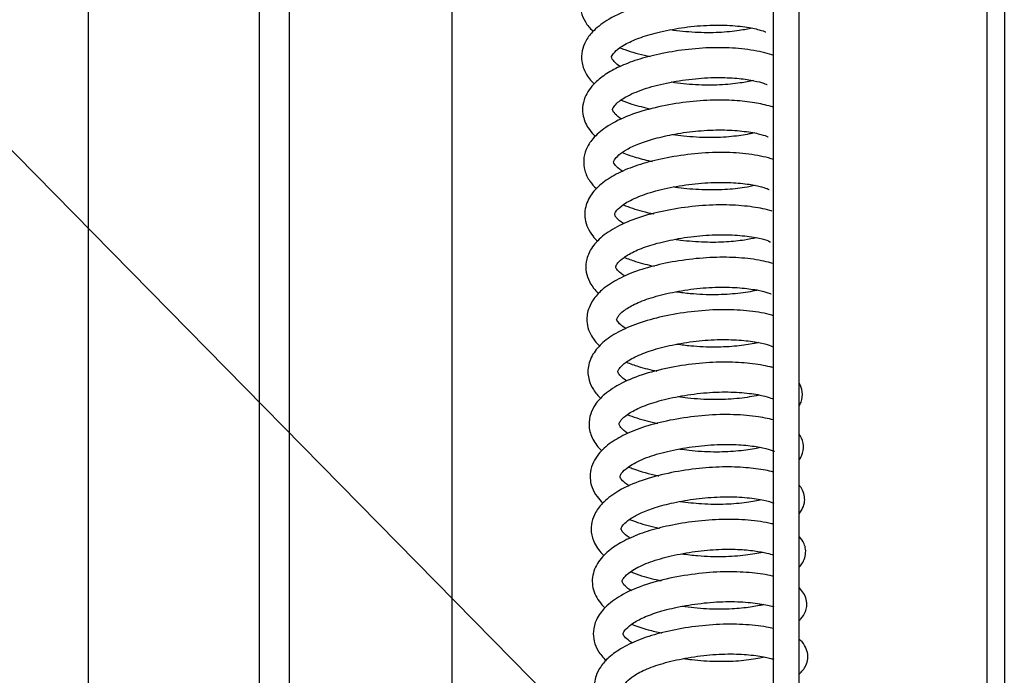
# Model space of a CAD drawing. Units: millimetres. Extents: x -3 to 14429, y -2896 to 10238.
# Drawn here: x 7645 to 7656, y 575 to 582 of the extents above; entities that cross this region are included whole.
import ezdxf

# ---------------------------------------------------------------- set-up
doc = ezdxf.new("R2010")
doc.units = ezdxf.units.MM
doc.layers.get('0').update_dxf_attribs({"linetype": 'CONTINUOUS'})
doc.layers.add('FAKRO LOFT LADDERS', color=7, linetype='CONTINUOUS')
doc.layers.add('MEGARON_OLCU_YAZI', color=251, linetype='CONTINUOUS')

# ---------------------------------------------------------------- blocks, each defined once
blk = doc.blocks.new('A$C6D1E39B9')
at = {"layer": 'FAKRO LOFT LADDERS', "color": 7, "linetype": 'Continuous'}
for p, q in [((809.81, 2880.08), (809.81, 2534.75)), ((812.81, 2880.08), (812.81, 2534.75)), ((749.81, 1929.87), (749.81, 2861.82)), ((836.81, 2826.74), (836.81, 1738.86)), ((834.81, 1741.41), (834.81, 2825.52)), ((729.81, 2777.04), (729.81, 2561.44)), ((753.31, 2751.75), (753.31, 2119.19)), ((772.31, 2119.19), (772.31, 2751.75))]:
    blk.add_line(p, q, dxfattribs=at)
for points, knots in [([(809.86, 2681.05), (809.69, 2681.12), (808.83, 2681.43), (807, 2681.83), (804, 2682.09), (800.66, 2681.99), (797.3, 2681.55), (794.24, 2680.84), (791.68, 2679.92), (789.7, 2678.81), (788.23, 2677.5), (787.3, 2675.87), (787.25, 2674.14), (787.85, 2672.75), (788.42, 2672.05), (788.78, 2671.72), (788.79, 2671.7)], [0.199943253, 0.199943253, 0.199943253, 0.199943253, 0.200093026, 0.200671803, 0.201248429, 0.201834123, 0.20241569, 0.202969372, 0.203486209, 0.203980759, 0.204447357, 0.204952305, 0.205433209, 0.205774799, 0.206134134, 0.206152822, 0.206152822, 0.206152822, 0.206152822]), ([(809.84, 2674.99), (809.29, 2675.19), (808, 2675.55), (805.57, 2675.88), (802.64, 2675.97), (799.39, 2675.73), (796.05, 2675.15), (792.9, 2674.27), (790.39, 2673.08), (788.77, 2671.8), (787.89, 2670.62), (787.44, 2669.43), (787.39, 2668.09), (787.87, 2666.77), (788.52, 2665.96), (788.92, 2665.58)], [0.212809022, 0.212809022, 0.212809022, 0.212809022, 0.213277857, 0.213789103, 0.214318946, 0.21488455, 0.215464623, 0.216044977, 0.216656847, 0.217172106, 0.217546578, 0.217845597, 0.218170237, 0.218564979, 0.218985041, 0.218985041, 0.218985041, 0.218985041]), ([(791.94, 2667.62), (791.7, 2667.78), (791.3, 2668.1), (790.97, 2668.52), (790.92, 2668.74), (790.93, 2668.8), (791.34, 2669.41), (792.46, 2670.21), (794.1, 2670.96), (796.37, 2671.63), (799.12, 2672.17), (802.07, 2672.46), (804.83, 2672.44), (807.08, 2672.18), (808.52, 2671.82), (808.92, 2671.64), (808.96, 2671.64), (808.96, 2671.64)], [0.780913034, 0.780913034, 0.780913034, 0.780913034, 0.781232321, 0.781562094, 0.781913296, 0.782439776, 0.782941633, 0.783395174, 0.783891819, 0.784424532, 0.785014353, 0.785625339, 0.786227632, 0.786827728, 0.78739899, 0.787875622, 0.787928755, 0.787928755, 0.787928755, 0.787928755]), ([(807.34, 2672.08), (806.91, 2671.98), (805.76, 2671.77), (803.49, 2671.53), (800.7, 2671.54), (798.77, 2671.74), (797.84, 2671.87)], [0.789950209, 0.789950209, 0.789950209, 0.789950209, 0.790392081, 0.790957875, 0.791546717, 0.792134285, 0.792134285, 0.792134285, 0.792134285]), ([(809.89, 2668.89), (809.56, 2669.01), (808.47, 2669.34), (806.27, 2669.71), (803.18, 2669.86), (799.98, 2669.66), (796.93, 2669.18), (794.26, 2668.53), (792.09, 2667.73), (790.34, 2666.81), (788.82, 2665.63), (787.84, 2664.27), (787.51, 2662.89), (787.6, 2661.58), (788.16, 2660.41), (788.79, 2659.7), (789.06, 2659.45)], [0.225661989, 0.225661989, 0.225661989, 0.225661989, 0.225939935, 0.226530894, 0.227089267, 0.227646006, 0.228181899, 0.228665248, 0.229108007, 0.229521965, 0.229940769, 0.23047838, 0.230787186, 0.231066798, 0.23153031, 0.231806188, 0.231806188, 0.231806188, 0.231806188]), ([(791.94, 2669.79), (792.12, 2669.72), (793.1, 2669.35), (794.29, 2669.01), (795.34, 2668.79), (795.45, 2668.76)], [0.2069990462, 0.2069990462, 0.2069990462, 0.2069990462, 0.2071158869, 0.2076302174, 0.2076919536, 0.2076919536, 0.2076919536, 0.2076919536]), ([(792.11, 2661.48), (791.79, 2661.68), (791.3, 2662.08), (791.06, 2662.48), (791.05, 2662.58), (791.06, 2662.63), (791.14, 2662.84), (791.58, 2663.4), (792.77, 2664.23), (794.89, 2665.09), (797.69, 2665.79), (800.69, 2666.23), (803.52, 2666.37), (805.88, 2666.23), (807.64, 2665.96), (808.77, 2665.66), (809.08, 2665.48), (809.1, 2665.51), (809.1, 2665.51)], [0.76808516, 0.76808516, 0.76808516, 0.76808516, 0.768503479, 0.768911616, 0.769210801, 0.769465142, 0.769721009, 0.770082073, 0.770610215, 0.771245119, 0.771866128, 0.772490629, 0.773085302, 0.773625283, 0.774142375, 0.774634784, 0.775084535, 0.775090561, 0.775090561, 0.775090561, 0.775090561]), ([(807.5, 2665.97), (807.06, 2665.86), (805.9, 2665.65), (803.6, 2665.41), (800.78, 2665.43), (798.84, 2665.63), (797.9, 2665.77), (797.89, 2665.77)], [0.77709577, 0.77709577, 0.77709577, 0.77709577, 0.777563547, 0.778143247, 0.778736595, 0.779321216, 0.779329184, 0.779329184, 0.779329184, 0.779329184]), ([(809.85, 2662.84), (809.68, 2662.9), (808.93, 2663.14), (807.38, 2663.45), (804.94, 2663.7), (802.04, 2663.7), (798.82, 2663.38), (795.57, 2662.75), (792.59, 2661.82), (790.27, 2660.6), (788.77, 2659.31), (787.93, 2658), (787.62, 2656.71), (787.76, 2655.38), (788.31, 2654.27), (788.88, 2653.62), (789.17, 2653.35)], [0.238519007, 0.238519007, 0.238519007, 0.238519007, 0.238664381, 0.239122384, 0.239597091, 0.24011887, 0.240674261, 0.241243682, 0.241822917, 0.242408141, 0.242904021, 0.243299882, 0.243635769, 0.243954953, 0.24433349, 0.24463272, 0.24463272, 0.24463272, 0.24463272]), ([(792.08, 2663.67), (792.47, 2663.51), (793.56, 2663.12), (794.76, 2662.82), (795.54, 2662.65)], [0.2198249904, 0.2198249904, 0.2198249904, 0.2198249904, 0.2200836333, 0.2205108408, 0.2205108408, 0.2205108408, 0.2205108408]), ([(792.2, 2655.39), (792.07, 2655.47), (791.65, 2655.77), (791.22, 2656.24), (791.16, 2656.47), (791.21, 2656.65), (791.67, 2657.23), (792.68, 2657.94), (794.1, 2658.62), (796.01, 2659.23), (798.39, 2659.77), (801.11, 2660.13), (803.84, 2660.25), (806.3, 2660.09), (808.13, 2659.79), (809.04, 2659.49), (809.23, 2659.37), (809.24, 2659.38)], [0.755260779, 0.755260779, 0.755260779, 0.755260779, 0.755426828, 0.755884999, 0.756369286, 0.756863675, 0.757326745, 0.757742022, 0.758177886, 0.758641096, 0.759159877, 0.759725373, 0.760305611, 0.760879895, 0.761484979, 0.762010898, 0.762317269, 0.762317269, 0.762317269, 0.762317269]), ([(807.58, 2659.85), (807.41, 2659.81), (806.65, 2659.65), (804.97, 2659.39), (802.3, 2659.26), (799.91, 2659.4), (798.51, 2659.58), (798.09, 2659.64)], [0.764322921, 0.764322921, 0.764322921, 0.764322921, 0.764500222, 0.765045677, 0.765626374, 0.766237575, 0.766500353, 0.766500353, 0.766500353, 0.766500353]), ([(809.84, 2656.76), (809.11, 2657), (807.43, 2657.36), (804.39, 2657.63), (801.1, 2657.51), (797.86, 2657.08), (794.95, 2656.42), (792.47, 2655.57), (790.47, 2654.51), (788.95, 2653.27), (787.91, 2651.69), (787.66, 2649.71), (788.4, 2648.17), (789.12, 2647.39), (789.33, 2647.2)], [0.251409281, 0.251409281, 0.251409281, 0.251409281, 0.251994897, 0.252572763, 0.253149309, 0.253710776, 0.254230272, 0.254718947, 0.255202878, 0.2556796, 0.256149684, 0.256670023, 0.257247998, 0.257463424, 0.257463424, 0.257463424, 0.257463424]), ([(792.19, 2657.56), (792.7, 2657.35), (793.82, 2656.97), (795.05, 2656.66), (795.71, 2656.52)], [0.2326431504, 0.2326431504, 0.2326431504, 0.2326431504, 0.2329815726, 0.2333412237, 0.2333412237, 0.2333412237, 0.2333412237]), ([(792.34, 2649.25), (792.34, 2649.26), (791.99, 2649.48), (791.54, 2649.87), (791.32, 2650.24), (791.3, 2650.34), (791.3, 2650.41), (791.52, 2650.83), (792.34, 2651.57), (793.99, 2652.44), (796.37, 2653.2), (799.22, 2653.78), (802.18, 2654.09), (804.88, 2654.1), (807.05, 2653.88), (808.52, 2653.58), (809.24, 2653.3), (809.34, 2653.24), (809.35, 2653.25)], [0.742451214, 0.742451214, 0.742451214, 0.742451214, 0.742455378, 0.742899993, 0.74322635, 0.743526361, 0.743849137, 0.744243654, 0.744725169, 0.74528902, 0.745879785, 0.746487017, 0.747099157, 0.747686589, 0.748227649, 0.748737097, 0.749198726, 0.749438537, 0.749438537, 0.749438537, 0.749438537]), ([(807.72, 2653.72), (807.36, 2653.64), (806.31, 2653.43), (804.21, 2653.2), (801.5, 2653.17), (799.46, 2653.35), (798.4, 2653.5), (798.24, 2653.52)], [0.751459438, 0.751459438, 0.751459438, 0.751459438, 0.751845658, 0.752420093, 0.752995914, 0.753562684, 0.753660926, 0.753660926, 0.753660926, 0.753660926]), ([(809.7, 2650.73), (809.61, 2650.76), (808.84, 2650.98), (807.17, 2651.29), (804.35, 2651.5), (801.14, 2651.39), (797.84, 2650.94), (794.74, 2650.22), (792.09, 2649.24), (790.04, 2648.02), (788.67, 2646.65), (787.99, 2645.27), (787.88, 2643.91), (788.19, 2642.73), (788.74, 2641.82), (789.21, 2641.3), (789.43, 2641.1)], [0.264281141, 0.264281141, 0.264281141, 0.264281141, 0.26435294, 0.264872535, 0.265411826, 0.265976213, 0.26654665, 0.267102517, 0.267650733, 0.268181292, 0.268675518, 0.269104211, 0.269436345, 0.26973682, 0.270054538, 0.270287149, 0.270287149, 0.270287149, 0.270287149]), ([(792.29, 2651.45), (792.99, 2651.17), (794.16, 2650.79), (795.43, 2650.49), (795.88, 2650.4)], [0.245469803, 0.245469803, 0.245469803, 0.245469803, 0.2459326001, 0.2461810448, 0.2461810448, 0.2461810448, 0.2461810448]), ([(792.48, 2643.13), (792.4, 2643.18), (792, 2643.45), (791.52, 2643.93), (791.42, 2644.18), (791.42, 2644.28), (791.64, 2644.69), (792.36, 2645.36), (793.71, 2646.13), (795.66, 2646.84), (798.12, 2647.44), (800.92, 2647.86), (803.77, 2648.02), (806.33, 2647.88), (808.26, 2647.58), (809.27, 2647.28), (809.51, 2647.11), (809.5, 2647.14)], [0.72960208, 0.72960208, 0.72960208, 0.72960208, 0.729708629, 0.730154526, 0.730663719, 0.73109018, 0.731438165, 0.731863087, 0.732358061, 0.732867367, 0.733407071, 0.733991617, 0.734591429, 0.73517872, 0.735788596, 0.736350497, 0.736722813, 0.736722813, 0.736722813, 0.736722813]), ([(807.84, 2647.62), (807.44, 2647.52), (806.4, 2647.32), (804.36, 2647.09), (801.77, 2647.05), (799.69, 2647.22), (798.54, 2647.37), (798.32, 2647.41)], [0.738670432, 0.738670432, 0.738670432, 0.738670432, 0.739086406, 0.739593815, 0.740143102, 0.740724402, 0.740862294, 0.740862294, 0.740862294, 0.740862294]), ([(809.75, 2644.63), (809.43, 2644.72), (808.35, 2644.99), (806.21, 2645.3), (803.22, 2645.38), (800.02, 2645.14), (796.9, 2644.61), (794.09, 2643.86), (791.73, 2642.87), (789.99, 2641.74), (788.9, 2640.62), (788.19, 2639.36), (787.97, 2638.08), (788.22, 2636.87), (788.73, 2635.87), (789.24, 2635.27), (789.57, 2634.97)], [0.277140592, 0.277140592, 0.277140592, 0.277140592, 0.277386654, 0.277925499, 0.27846525, 0.279023628, 0.279568333, 0.280080434, 0.280595721, 0.281087285, 0.281490296, 0.281810466, 0.282232233, 0.282505127, 0.282775417, 0.283113479, 0.283113479, 0.283113479, 0.283113479]), ([(792.41, 2645.33), (792.84, 2645.16), (793.95, 2644.76), (795.18, 2644.45), (795.94, 2644.29)], [0.2582859058, 0.2582859058, 0.2582859058, 0.2582859058, 0.258568158, 0.2589878996, 0.2589878996, 0.2589878996, 0.2589878996]), ([(792.59, 2637.02), (792.36, 2637.17), (791.93, 2637.49), (791.5, 2638.09), (791.53, 2638.05), (791.67, 2638.45), (792.29, 2639.1), (793.57, 2639.89), (795.54, 2640.65), (798.07, 2641.29), (800.92, 2641.73), (803.75, 2641.9), (806.25, 2641.78), (808.15, 2641.5), (809.27, 2641.18), (809.54, 2641.07), (809.56, 2641.08), (809.56, 2641.08)], [0.716807392, 0.716807392, 0.716807392, 0.716807392, 0.717112693, 0.717465832, 0.718114112, 0.718507433, 0.718950716, 0.719449351, 0.719986805, 0.720553616, 0.721147271, 0.7217411, 0.722310341, 0.722859591, 0.723370311, 0.723829095, 0.72383895, 0.72383895, 0.72383895, 0.72383895]), ([(807.98, 2641.5), (807.94, 2641.49), (807.3, 2641.34), (805.79, 2641.08), (803.09, 2640.91), (800.57, 2641.02), (799.03, 2641.2), (798.49, 2641.28)], [0.725830673, 0.725830673, 0.725830673, 0.725830673, 0.725868437, 0.726475804, 0.727069668, 0.727678829, 0.728018264, 0.728018264, 0.728018264, 0.728018264]), ([(809.83, 2638.53), (809.77, 2638.55), (808.95, 2638.78), (807.16, 2639.1), (804.05, 2639.28), (800.66, 2639.08), (797.33, 2638.56), (794.36, 2637.79), (791.92, 2636.79), (790.07, 2635.6), (788.8, 2634.25), (788.11, 2632.66), (788.2, 2631.09), (788.8, 2629.81), (789.35, 2629.17), (789.7, 2628.85)], [0.289963655, 0.289963655, 0.289963655, 0.289963655, 0.29000902, 0.29059096, 0.291168204, 0.291757016, 0.292336127, 0.292883318, 0.293406055, 0.293902828, 0.294367442, 0.294835098, 0.29525623, 0.295577709, 0.295937552, 0.295937552, 0.295937552, 0.295937552]), ([(792.72, 2630.9), (792.5, 2631.04), (792.04, 2631.38), (791.69, 2631.86), (791.68, 2631.96), (791.68, 2632.07), (791.91, 2632.48), (792.64, 2633.14), (794.04, 2633.94), (796.13, 2634.67), (798.7, 2635.27), (801.54, 2635.66), (804.32, 2635.78), (806.75, 2635.62), (808.59, 2635.32), (809.54, 2635.02), (809.74, 2634.88), (809.75, 2634.89)], [0.703974905, 0.703974905, 0.703974905, 0.703974905, 0.704262019, 0.704694564, 0.705129906, 0.705477132, 0.705792466, 0.706215059, 0.706739543, 0.707278075, 0.707838184, 0.708426471, 0.709014698, 0.709579666, 0.710157758, 0.710718457, 0.711040227, 0.711040227, 0.711040227, 0.711040227]), ([(808.09, 2635.38), (807.93, 2635.34), (807.21, 2635.18), (805.61, 2634.94), (803.04, 2634.8), (800.6, 2634.91), (799.1, 2635.09), (798.58, 2635.17)], [0.713019613, 0.713019613, 0.713019613, 0.713019613, 0.713185928, 0.713730596, 0.714291087, 0.714884979, 0.71521777, 0.71521777, 0.71521777, 0.71521777]), ([(809.85, 2632.44), (809.73, 2632.48), (808.9, 2632.69), (807.16, 2632.99), (804.32, 2633.15), (801.16, 2633), (797.89, 2632.53), (794.76, 2631.77), (792.08, 2630.71), (790.17, 2629.46), (789.07, 2628.28), (788.43, 2627.06), (788.21, 2625.69), (788.6, 2624.18), (789.28, 2623.26), (789.76, 2622.79), (789.82, 2622.74)], [0.302815914, 0.302815914, 0.302815914, 0.302815914, 0.302909741, 0.303430235, 0.303950802, 0.304505588, 0.305072576, 0.305630738, 0.306210833, 0.306757144, 0.307180114, 0.307492792, 0.307841326, 0.308251602, 0.308703826, 0.308763098, 0.308763098, 0.308763098, 0.308763098]), ([(792.66, 2633.1), (793.11, 2632.92), (794.24, 2632.52), (795.49, 2632.2), (796.24, 2632.05)], [0.2839406072, 0.2839406072, 0.2839406072, 0.2839406072, 0.2842378663, 0.2846499863, 0.2846499863, 0.2846499863, 0.2846499863]), ([(792.81, 2624.81), (792.65, 2624.91), (792.27, 2625.19), (791.9, 2625.6), (791.79, 2625.88), (791.8, 2625.91), (791.96, 2626.29), (792.77, 2627.03), (794.16, 2627.8), (796.18, 2628.53), (798.78, 2629.14), (801.7, 2629.55), (804.59, 2629.67), (807.1, 2629.48), (808.9, 2629.15), (809.68, 2628.86), (809.8, 2628.82), (809.82, 2628.83)], [0.691173994, 0.691173994, 0.691173994, 0.691173994, 0.691380097, 0.691741504, 0.692055239, 0.692500728, 0.692984188, 0.693429495, 0.693916388, 0.694438671, 0.695011265, 0.69561858, 0.69623012, 0.696825861, 0.697416561, 0.697925349, 0.698159039, 0.698159039, 0.698159039, 0.698159039]), ([(812.86, 2628), (812.94, 2628.13), (813.18, 2628.61), (813.32, 2629.63), (813.05, 2630.31), (812.88, 2630.59)], [0.3010356925, 0.3010356925, 0.3010356925, 0.3010356925, 0.3011751526, 0.3015013393, 0.3017804768, 0.3017804768, 0.3017804768, 0.3017804768]), ([(808.18, 2629.26), (808.07, 2629.23), (807.33, 2629.06), (805.63, 2628.8), (802.84, 2628.67), (800.44, 2628.82), (799.07, 2629), (798.69, 2629.05)], [0.700215768, 0.700215768, 0.700215768, 0.700215768, 0.700332057, 0.700935265, 0.701537998, 0.702151497, 0.702391721, 0.702391721, 0.702391721, 0.702391721]), ([(809.86, 2626.35), (809.23, 2626.52), (807.69, 2626.81), (804.82, 2627.04), (801.49, 2626.9), (798.17, 2626.44), (795.19, 2625.73), (792.74, 2624.82), (790.8, 2623.73), (789.53, 2622.59), (788.77, 2621.41), (788.43, 2620.35), (788.42, 2619.34), (788.66, 2618.34), (789.17, 2617.44), (789.67, 2616.88), (789.91, 2616.64)], [0.315669448, 0.315669448, 0.315669448, 0.315669448, 0.316148417, 0.316721988, 0.3173053, 0.317882042, 0.318422798, 0.318923806, 0.319399864, 0.319886839, 0.320174303, 0.320485308, 0.320757762, 0.320980416, 0.321306992, 0.32157084, 0.32157084, 0.32157084, 0.32157084]), ([(792.78, 2626.98), (793.13, 2626.84), (794.24, 2626.43), (795.48, 2626.12), (796.34, 2625.94)], [0.2967662827, 0.2967662827, 0.2967662827, 0.2967662827, 0.2969981296, 0.2974699682, 0.2974699682, 0.2974699682, 0.2974699682]), ([(812.88, 2621.73), (812.99, 2621.88), (813.26, 2622.35), (813.47, 2623.37), (813.16, 2624.24), (812.91, 2624.63), (812.85, 2624.7)], [0.313781128, 0.313781128, 0.313781128, 0.313781128, 0.3139498295, 0.3142695353, 0.314596831, 0.314682078, 0.314682078, 0.314682078, 0.314682078]), ([(793, 2618.64), (792.91, 2618.7), (792.51, 2618.97), (792.06, 2619.4), (791.92, 2619.73), (791.93, 2619.76), (791.95, 2619.89), (792.24, 2620.34), (793.16, 2621.11), (794.93, 2621.98), (797.45, 2622.72), (800.34, 2623.26), (803.24, 2623.52), (805.83, 2623.49), (807.9, 2623.25), (809.32, 2622.95), (809.9, 2622.7), (809.96, 2622.68), (809.96, 2622.69)], [0.678329871, 0.678329871, 0.678329871, 0.678329871, 0.678447716, 0.678899934, 0.679279854, 0.679583793, 0.679865319, 0.680199803, 0.680678392, 0.68128005, 0.681876786, 0.682486749, 0.683088691, 0.683653493, 0.684187696, 0.684716553, 0.685212946, 0.685343983, 0.685343983, 0.685343983, 0.685343983]), ([(808.35, 2623.14), (808.13, 2623.09), (807.31, 2622.91), (805.53, 2622.67), (802.86, 2622.56), (800.58, 2622.7), (799.27, 2622.87), (798.91, 2622.92)], [0.687361749, 0.687361749, 0.687361749, 0.687361749, 0.687596802, 0.68816328, 0.688738955, 0.689329568, 0.689552345, 0.689552345, 0.689552345, 0.689552345]), ([(809.86, 2620.27), (809.56, 2620.35), (808.56, 2620.57), (806.62, 2620.82), (803.85, 2620.91), (800.73, 2620.69), (797.49, 2620.16), (794.37, 2619.33), (791.8, 2618.19), (790.06, 2616.91), (789.07, 2615.68), (788.58, 2614.46), (788.51, 2613.16), (788.93, 2611.82), (789.59, 2610.96), (790.05, 2610.52), (790.07, 2610.5)], [0.328520976, 0.328520976, 0.328520976, 0.328520976, 0.328747831, 0.329223033, 0.329726465, 0.330269284, 0.330832701, 0.33140009, 0.332002977, 0.332531314, 0.33293625, 0.333258384, 0.333564911, 0.333936106, 0.334397023, 0.334415814, 0.334415814, 0.334415814, 0.334415814]), ([(792.93, 2620.85), (793.12, 2620.78), (794.15, 2620.38), (795.36, 2620.05), (796.41, 2619.83), (796.47, 2619.82)], [0.3095910863, 0.3095910863, 0.3095910863, 0.3095910863, 0.309717425, 0.3102573, 0.3102916581, 0.3102916581, 0.3102916581, 0.3102916581]), ([(812.84, 2615.4), (812.95, 2615.53), (813.21, 2615.88), (813.49, 2616.6), (813.51, 2617.43), (813.28, 2618.15), (813.01, 2618.55), (812.88, 2618.71)], [0.326548899, 0.326548899, 0.326548899, 0.326548899, 0.326723867, 0.326965552, 0.327149237, 0.327371115, 0.327557732, 0.327557732, 0.327557732, 0.327557732]), ([(793.08, 2612.56), (793.05, 2612.58), (792.68, 2612.82), (792.2, 2613.27), (792.03, 2613.64), (792.05, 2613.73), (792.34, 2614.21), (793.18, 2614.88), (794.4, 2615.55), (796.06, 2616.17), (798.25, 2616.74), (800.87, 2617.19), (803.66, 2617.41), (806.28, 2617.36), (808.4, 2617.09), (809.47, 2616.81), (809.82, 2616.67), (809.88, 2616.65)], [0.66551023, 0.66551023, 0.66551023, 0.66551023, 0.66555637, 0.666002022, 0.666440569, 0.666959202, 0.667458069, 0.667858279, 0.668258294, 0.668699369, 0.669190868, 0.669746434, 0.670327587, 0.67090706, 0.6715015, 0.672069804, 0.672216359, 0.672216359, 0.672216359, 0.672216359]), ([(808.47, 2617.03), (807.98, 2616.91), (806.72, 2616.68), (804.29, 2616.46), (801.59, 2616.5), (799.79, 2616.69), (798.97, 2616.81)], [0.674564147, 0.674564147, 0.674564147, 0.674564147, 0.675077359, 0.675643086, 0.67623442, 0.676747728, 0.676747728, 0.676747728, 0.676747728]), ([(809.84, 2614.18), (809.77, 2614.2), (808.89, 2614.41), (807, 2614.7), (803.91, 2614.79), (800.74, 2614.56), (797.74, 2614.06), (795.1, 2613.38), (792.89, 2612.53), (791.07, 2611.5), (789.6, 2610.2), (788.64, 2608.49), (788.65, 2606.49), (789.43, 2605.16), (790.03, 2604.54), (790.15, 2604.42)], [0.341404393, 0.341404393, 0.341404393, 0.341404393, 0.341455085, 0.342033975, 0.342587792, 0.343137084, 0.343662199, 0.34414132, 0.344600667, 0.345048723, 0.345518985, 0.346034241, 0.346566987, 0.347092838, 0.347221602, 0.347221602, 0.347221602, 0.347221602]), ([(793.05, 2614.74), (793.35, 2614.62), (794.43, 2614.22), (795.64, 2613.9), (796.54, 2613.71), (796.55, 2613.71)], [0.322413, 0.322413, 0.322413, 0.322413, 0.3226121384, 0.3231013916, 0.3231078459, 0.3231078459, 0.3231078459, 0.3231078459]), ([(812.83, 2609.15), (813.17, 2609.49), (813.58, 2610.14), (813.64, 2611.22), (813.41, 2612.05), (813.09, 2612.5), (812.85, 2612.75), (812.83, 2612.78)], [0.339314721, 0.339314721, 0.339314721, 0.339314721, 0.339738608, 0.339957965, 0.340128092, 0.340420588, 0.340458431, 0.340458431, 0.340458431, 0.340458431]), ([(793.25, 2606.41), (793.19, 2606.45), (792.8, 2606.7), (792.35, 2607.12), (792.18, 2607.46), (792.18, 2607.52), (792.2, 2607.65), (792.48, 2608.1), (793.39, 2608.86), (795.12, 2609.72), (797.54, 2610.44), (800.32, 2610.98), (803.12, 2611.26), (805.64, 2611.28), (807.66, 2611.09), (809.05, 2610.83), (809.65, 2610.65), (809.85, 2610.58)], [0.652684659, 0.652684659, 0.652684659, 0.652684659, 0.652763896, 0.653205645, 0.653554584, 0.653865934, 0.654186775, 0.654562002, 0.655040928, 0.655616888, 0.65619802, 0.656787681, 0.657368971, 0.657915384, 0.658411683, 0.658884352, 0.659254582, 0.659254582, 0.659254582, 0.659254582]), ([(808.6, 2610.89), (808.04, 2610.77), (806.65, 2610.52), (803.99, 2610.32), (801.38, 2610.42), (799.77, 2610.6), (799.15, 2610.69)], [0.661706209, 0.661706209, 0.661706209, 0.661706209, 0.662305125, 0.662909799, 0.663517235, 0.663905292, 0.663905292, 0.663905292, 0.663905292]), ([(809.82, 2608.11), (809.79, 2608.12), (809.04, 2608.29), (807.37, 2608.55), (804.43, 2608.68), (801.11, 2608.47), (797.71, 2607.92), (794.55, 2607.07), (791.99, 2605.92), (790.18, 2604.57), (789.14, 2603.15), (788.75, 2601.78), (788.86, 2600.48), (789.37, 2599.3), (789.94, 2598.62), (790.31, 2598.27)], [0.354245932, 0.354245932, 0.354245932, 0.354245932, 0.354267844, 0.35478257, 0.355328205, 0.355907469, 0.356497456, 0.357079982, 0.35766923, 0.358207428, 0.358674635, 0.359049545, 0.359357656, 0.359676518, 0.360066715, 0.360066715, 0.360066715, 0.360066715]), ([(793.18, 2608.62), (793.58, 2608.46), (794.71, 2608.06), (795.95, 2607.74), (796.75, 2607.58)], [0.335245169, 0.335245169, 0.335245169, 0.335245169, 0.3355142318, 0.3359530556, 0.3359530556, 0.3359530556, 0.3359530556]), ([(812.85, 2602.92), (812.92, 2602.99), (813.21, 2603.29), (813.56, 2603.8), (813.77, 2604.63), (813.7, 2605.73), (813.22, 2606.41), (812.84, 2606.77), (812.82, 2606.78)], [0.352090089, 0.352090089, 0.352090089, 0.352090089, 0.352189119, 0.35248912, 0.352654841, 0.352867963, 0.353321778, 0.353340636, 0.353340636, 0.353340636, 0.353340636]), ([(793.37, 2600.3), (793.34, 2600.32), (792.98, 2600.55), (792.45, 2601.02), (792.29, 2601.35), (792.29, 2601.46), (792.58, 2601.96), (793.44, 2602.67), (794.87, 2603.42), (796.83, 2604.1), (799.3, 2604.67), (802.15, 2605.07), (805.03, 2605.2), (807.6, 2605.02), (809.15, 2604.74), (809.75, 2604.57), (809.9, 2604.52)], [0.639848553, 0.639848553, 0.639848553, 0.639848553, 0.639892738, 0.640322851, 0.640856839, 0.641340693, 0.641770924, 0.642220576, 0.642692352, 0.64318518, 0.643724387, 0.644315675, 0.644926253, 0.645532124, 0.646172764, 0.646451598, 0.646451598, 0.646451598, 0.646451598]), ([(808.69, 2604.79), (808.25, 2604.68), (807.14, 2604.48), (804.98, 2604.25), (802.35, 2604.24), (800.34, 2604.42), (799.28, 2604.57), (799.16, 2604.59)], [0.648932931, 0.648932931, 0.648932931, 0.648932931, 0.649388284, 0.649897534, 0.650455545, 0.651042958, 0.651122131, 0.651122131, 0.651122131, 0.651122131]), ([(809.88, 2602), (809.61, 2602.06), (808.51, 2602.28), (806.31, 2602.53), (803.18, 2602.52), (799.96, 2602.18), (796.95, 2601.59), (794.33, 2600.81), (792.2, 2599.82), (790.65, 2598.73), (789.66, 2597.64), (789.13, 2596.6), (788.91, 2595.62), (788.94, 2594.63), (789.29, 2593.58), (789.84, 2592.76), (790.25, 2592.33), (790.41, 2592.17)], [0.367105129, 0.367105129, 0.367105129, 0.367105129, 0.367298663, 0.367851488, 0.368408601, 0.36896905, 0.369498947, 0.369991001, 0.370481635, 0.370935637, 0.371312198, 0.371635075, 0.371850992, 0.372117616, 0.372426924, 0.372715095, 0.37288143, 0.37288143, 0.37288143, 0.37288143]), ([(793.31, 2602.5), (793.9, 2602.26), (795.02, 2601.89), (796.24, 2601.59), (796.79, 2601.48)], [0.3480660227, 0.3480660227, 0.3480660227, 0.3480660227, 0.348459832, 0.3487571977, 0.3487571977, 0.3487571977, 0.3487571977]), ([(812.84, 2596.69), (813.16, 2596.96), (813.6, 2597.47), (813.89, 2598.43), (813.85, 2599.27), (813.47, 2600.17), (813.08, 2600.56), (812.82, 2600.77), (812.82, 2600.77)], [0.364869735, 0.364869735, 0.364869735, 0.364869735, 0.365243732, 0.365465439, 0.365652338, 0.365897021, 0.366219733, 0.366227376, 0.366227376, 0.366227376, 0.366227376]), ([(793.48, 2594.18), (793.43, 2594.22), (793.05, 2594.47), (792.53, 2594.95), (792.42, 2595.3), (792.41, 2595.31), (792.68, 2595.82), (793.5, 2596.52), (795.03, 2597.33), (797.22, 2598.06), (799.9, 2598.64), (802.79, 2599), (805.53, 2599.07), (807.84, 2598.87), (809.21, 2598.61), (809.75, 2598.46), (809.89, 2598.42)], [0.627054778, 0.627054778, 0.627054778, 0.627054778, 0.627125205, 0.627555847, 0.628000847, 0.628476491, 0.628881831, 0.629352215, 0.629874262, 0.630425135, 0.631003585, 0.631600338, 0.632187984, 0.632745724, 0.633275765, 0.633507151, 0.633507151, 0.633507151, 0.633507151]), ([(808.84, 2598.66), (808.59, 2598.61), (807.7, 2598.42), (805.84, 2598.17), (803.13, 2598.1), (800.91, 2598.25), (799.67, 2598.41), (799.36, 2598.46)], [0.636083739, 0.636083739, 0.636083739, 0.636083739, 0.636335643, 0.63692092, 0.637500392, 0.638075924, 0.638274152, 0.638274152, 0.638274152, 0.638274152])]:
    blk.add_open_spline(points, degree=3, knots=knots, dxfattribs=at)

msp = doc.modelspace()

# ---------------------------------------------------------------- linework, layer by layer
at = {"layer": 'MEGARON_OLCU_YAZI'}
msp.add_line((7620.368, 605.615), (7655.603, 569.812), dxfattribs=at)

# ---------------------------------------------------------------- block references
at = {"xscale": 0.1, "yscale": 0.1, "zscale": 0.1}
msp.add_blockref('A$C6D1E39B9', (7572.815, 314.904), dxfattribs=at)

doc.saveas('drawing.dxf')
